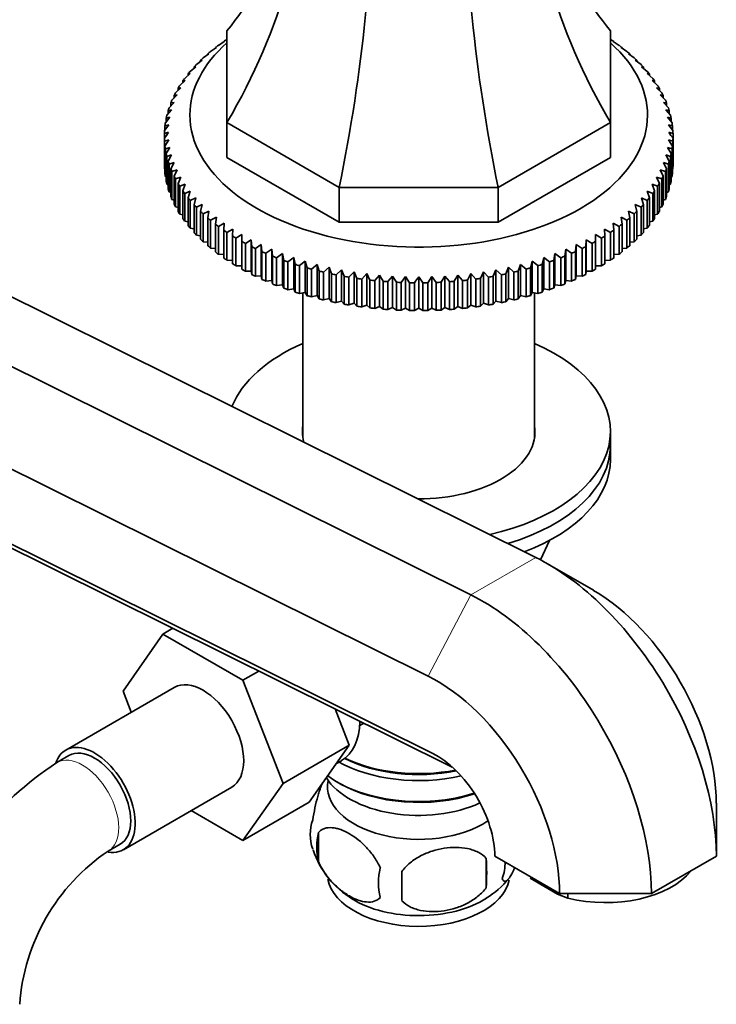
# Model space of a CAD drawing. Units: millimetres. Extents: x 0 to 1648, y 0 to 2145.
# Drawn here: x 1509 to 1590, y 446 to 561 of the extents above; entities that cross this region are included whole.
import ezdxf

# ---------------------------------------------------------------- set-up
doc = ezdxf.new("R2010")
doc.units = ezdxf.units.MM
doc.layers.add('DV6_Défaut', color=7, linetype='Continuous')
doc.layers.add('Défaut', color=7, linetype='Continuous')

# ---------------------------------------------------------------- blocks, each defined once
blk = doc.blocks.new('SE5')
at = {"layer": 'DV6_Défaut', "color": 7, "linetype": 'Continuous', "lineweight": 35}
for p, q in [((1533.05, 549.01), (1533.05, 559.77)), ((1578.05, 559.77), (1578.05, 549.01)), ((1532.05, 558.07), (1532.74, 558.52)), ((1532.74, 558.52), (1532.67, 558.52)), ((1532.67, 558.52), (1532.67, 558.48)), ((1533.04, 558.77), (1533.05, 558.78)), ((1578.05, 558.78), (1578.06, 558.77)), ((1578.36, 558.52), (1579.06, 558.07)), ((1578.44, 558.52), (1578.36, 558.52)), ((1578.44, 558.48), (1578.44, 558.52)), ((1530.25, 556.6), (1530.94, 557.09)), ((1530.94, 557.09), (1530.79, 557.08)), ((1530.79, 557.08), (1530.79, 556.98)), ((1531.12, 557.35), (1531.81, 557.82)), ((1531.81, 557.82), (1531.7, 557.81)), ((1531.7, 557.81), (1531.7, 557.75)), ((1579.3, 557.82), (1579.99, 557.35)), ((1579.41, 557.81), (1579.3, 557.82)), ((1579.41, 557.75), (1579.41, 557.81)), ((1580.17, 557.09), (1580.85, 556.6)), ((1580.31, 557.08), (1580.17, 557.09)), ((1580.31, 556.98), (1580.31, 557.08)), ((1528.74, 555.02), (1529.4, 555.55)), ((1529.4, 555.55), (1529.19, 555.53)), ((1529.19, 555.53), (1529.19, 555.38)), ((1529.46, 555.82), (1530.14, 556.33)), ((1530.14, 556.33), (1529.95, 556.32)), ((1529.95, 556.32), (1529.95, 556.2)), ((1580.97, 556.33), (1581.65, 555.82)), ((1581.15, 556.32), (1580.97, 556.33)), ((1581.15, 556.2), (1581.15, 556.32)), ((1581.7, 555.55), (1582.37, 555.02)), ((1581.92, 555.53), (1581.7, 555.55)), ((1581.92, 555.38), (1581.92, 555.53)), ((1528.09, 554.2), (1528.74, 554.75)), ((1528.74, 554.75), (1528.49, 554.72)), ((1528.49, 554.72), (1528.49, 554.54)), ((1582.37, 554.75), (1583.02, 554.2)), ((1582.62, 554.72), (1582.37, 554.75)), ((1582.62, 554.54), (1582.62, 554.72)), ((1527.51, 553.36), (1528.15, 553.93)), ((1528.15, 553.93), (1527.87, 553.89)), ((1527.87, 553.89), (1527.87, 553.68)), ((1582.95, 553.93), (1583.59, 553.36)), ((1583.24, 553.89), (1582.95, 553.93)), ((1583.24, 553.68), (1583.24, 553.89)), ((1526.6, 551.64), (1527.2, 552.25)), ((1527.2, 552.25), (1526.85, 552.19)), ((1526.85, 552.19), (1526.85, 551.89)), ((1527.01, 552.5), (1527.64, 553.1)), ((1527.64, 553.1), (1527.32, 553.05)), ((1527.32, 553.05), (1527.32, 552.8)), ((1583.47, 553.1), (1584.09, 552.5)), ((1583.79, 553.05), (1583.47, 553.1)), ((1583.79, 552.8), (1583.79, 553.05)), ((1583.9, 552.25), (1584.51, 551.64)), ((1584.25, 552.19), (1583.9, 552.25)), ((1584.25, 551.89), (1584.25, 552.19)), ((1526.26, 550.75), (1526.84, 551.38)), ((1526.84, 551.38), (1526.46, 551.32)), ((1526.46, 551.32), (1526.46, 550.98)), ((1584.26, 551.38), (1584.85, 550.75)), ((1584.64, 551.32), (1584.26, 551.38)), ((1584.64, 550.98), (1584.64, 551.32)), ((1526, 549.87), (1526.56, 550.51)), ((1526.56, 550.51), (1526.15, 550.43)), ((1526.15, 550.43), (1526.15, 550.04)), ((1584.54, 550.51), (1585.11, 549.87)), ((1584.95, 550.43), (1584.54, 550.51)), ((1584.95, 550.04), (1584.95, 550.43)), ((1525.72, 548.07), (1526.24, 548.75)), ((1526.24, 548.75), (1525.77, 548.64)), ((1525.77, 548.64), (1525.77, 548.14)), ((1525.82, 548.97), (1526.36, 549.63)), ((1526.36, 549.63), (1525.92, 549.54)), ((1525.92, 549.54), (1525.92, 549.09)), ((1533.05, 549.01), (1533.05, 544.93)), ((1546.23, 541.4), (1533.05, 549.01)), ((1578.05, 549.01), (1564.87, 541.4)), ((1578.05, 549.01), (1578.05, 544.93)), ((1584.74, 549.63), (1585.29, 548.97)), ((1585.18, 549.54), (1584.74, 549.63)), ((1584.86, 548.75), (1585.38, 548.07)), ((1585.33, 548.64), (1584.86, 548.75)), ((1585.18, 549.09), (1585.18, 549.54)), ((1585.33, 548.14), (1585.33, 548.64)), ((1525.71, 547.74), (1525.71, 547.17)), ((1585.4, 547.17), (1585.4, 547.74)), ((1525.71, 543.9), (1525.71, 547.17)), ((1526.24, 546.97), (1525.72, 546.84)), ((1525.72, 546.84), (1525.72, 543.57)), ((1525.77, 546.26), (1526.24, 546.97)), ((1584.86, 546.97), (1585.33, 546.26)), ((1585.38, 546.84), (1584.86, 546.97)), ((1585.38, 543.57), (1585.38, 546.84)), ((1585.4, 547.17), (1585.4, 543.9)), ((1525.77, 543), (1525.77, 546.26)), ((1526.36, 546.09), (1525.82, 545.94)), ((1525.82, 545.94), (1525.82, 542.67)), ((1525.92, 545.37), (1526.36, 546.09)), ((1525.92, 542.1), (1525.92, 545.37)), ((1526.56, 545.21), (1526, 545.04)), ((1526.15, 544.47), (1526.56, 545.21)), ((1584.54, 545.21), (1584.95, 544.47)), ((1585.11, 545.04), (1584.54, 545.21)), ((1584.74, 546.09), (1585.18, 545.37)), ((1585.29, 545.94), (1584.74, 546.09)), ((1585.18, 545.37), (1585.18, 542.1)), ((1585.29, 542.67), (1585.29, 545.94)), ((1585.33, 546.26), (1585.33, 543)), ((1526, 545.04), (1526, 541.77)), ((1526.15, 541.21), (1526.15, 544.47)), ((1526.84, 544.34), (1526.26, 544.15)), ((1526.26, 544.15), (1526.26, 540.88)), ((1526.46, 543.59), (1526.84, 544.34)), ((1546.23, 537.32), (1533.05, 544.93)), ((1578.05, 544.93), (1564.87, 537.32)), ((1584.26, 544.34), (1584.64, 543.59)), ((1584.85, 544.15), (1584.26, 544.34)), ((1584.85, 540.88), (1584.85, 544.15)), ((1584.95, 544.47), (1584.95, 541.21)), ((1585.11, 541.77), (1585.11, 545.04)), ((1525.72, 543.57), (1525.77, 543.54)), ((1526.46, 540.32), (1526.46, 543.59)), ((1527.2, 543.47), (1526.6, 543.27)), ((1526.6, 543.27), (1526.6, 540)), ((1526.85, 542.72), (1527.2, 543.47)), ((1583.9, 543.47), (1584.25, 542.72)), ((1584.51, 543.27), (1583.9, 543.47)), ((1584.51, 540), (1584.51, 543.27)), ((1584.64, 543.59), (1584.64, 540.32)), ((1585.33, 543.54), (1585.38, 543.57)), ((1525.82, 542.67), (1525.92, 542.62)), ((1526, 541.77), (1526.15, 541.71)), ((1526.85, 539.45), (1526.85, 542.72)), ((1527.64, 542.62), (1527.01, 542.4)), ((1527.01, 542.4), (1527.01, 539.13)), ((1527.32, 541.86), (1527.64, 542.62)), ((1527.32, 538.59), (1527.32, 541.86)), ((1528.15, 541.79), (1527.51, 541.54)), ((1527.87, 541.01), (1528.15, 541.79)), ((1582.95, 541.79), (1583.24, 541.01)), ((1583.59, 541.54), (1582.95, 541.79)), ((1583.47, 542.62), (1583.79, 541.86)), ((1584.09, 542.4), (1583.47, 542.62)), ((1583.79, 541.86), (1583.79, 538.59)), ((1584.09, 539.13), (1584.09, 542.4)), ((1584.25, 542.72), (1584.25, 539.45)), ((1584.95, 541.71), (1585.11, 541.77)), ((1585.18, 542.62), (1585.29, 542.67)), ((1526.26, 540.88), (1526.46, 540.81)), ((1527.51, 541.54), (1527.51, 538.28)), ((1527.87, 537.74), (1527.87, 541.01)), ((1528.74, 540.97), (1528.09, 540.71)), ((1528.09, 540.71), (1528.09, 537.44)), ((1528.49, 540.18), (1528.74, 540.97)), ((1564.87, 541.4), (1546.23, 541.4)), ((1546.23, 541.4), (1546.23, 537.32)), ((1564.87, 541.4), (1564.87, 537.32)), ((1582.37, 540.97), (1582.62, 540.18)), ((1583.02, 540.71), (1582.37, 540.97)), ((1583.02, 537.44), (1583.02, 540.71)), ((1583.24, 541.01), (1583.24, 537.74)), ((1583.59, 538.28), (1583.59, 541.54)), ((1584.64, 540.81), (1584.85, 540.88)), ((1526.6, 540), (1526.85, 539.92)), ((1528.49, 536.92), (1528.49, 540.18)), ((1529.4, 540.17), (1528.74, 539.88)), ((1528.74, 539.88), (1528.74, 536.62)), ((1529.19, 539.37), (1529.4, 540.17)), ((1529.19, 536.11), (1529.19, 539.37)), ((1530.14, 539.39), (1529.46, 539.08)), ((1529.95, 538.59), (1530.14, 539.39)), ((1580.97, 539.39), (1581.15, 538.59)), ((1581.65, 539.08), (1580.97, 539.39)), ((1581.7, 540.17), (1581.92, 539.37)), ((1582.37, 539.88), (1581.7, 540.17)), ((1581.92, 539.37), (1581.92, 536.11)), ((1582.37, 536.62), (1582.37, 539.88)), ((1582.62, 540.18), (1582.62, 536.92)), ((1584.25, 539.92), (1584.51, 540)), ((1527.01, 539.13), (1527.32, 539.04)), ((1527.51, 538.28), (1527.87, 538.19)), ((1529.46, 539.08), (1529.46, 535.82)), ((1529.95, 535.32), (1529.95, 538.59)), ((1530.94, 538.63), (1530.25, 538.31)), ((1530.25, 538.31), (1530.25, 535.04)), ((1530.79, 537.83), (1530.94, 538.63)), ((1580.17, 538.63), (1580.31, 537.83)), ((1580.85, 538.31), (1580.17, 538.63)), ((1580.85, 535.04), (1580.85, 538.31)), ((1581.15, 538.59), (1581.15, 535.32)), ((1581.65, 535.82), (1581.65, 539.08)), ((1583.24, 538.19), (1583.59, 538.28)), ((1583.79, 539.04), (1584.09, 539.13)), ((1528.09, 537.44), (1528.49, 537.35)), ((1530.79, 534.56), (1530.79, 537.83)), ((1531.81, 537.9), (1531.12, 537.56)), ((1531.12, 537.56), (1531.12, 534.29)), ((1531.7, 537.09), (1531.81, 537.9)), ((1531.7, 533.83), (1531.7, 537.09)), ((1532.74, 537.2), (1532.05, 536.83)), ((1532.67, 536.39), (1532.74, 537.2)), ((1564.87, 537.32), (1546.23, 537.32)), ((1578.36, 537.2), (1578.44, 536.39)), ((1579.06, 536.83), (1578.36, 537.2)), ((1579.3, 537.9), (1579.41, 537.09)), ((1579.99, 537.56), (1579.3, 537.9)), ((1579.41, 537.09), (1579.41, 533.83)), ((1579.99, 534.29), (1579.99, 537.56)), ((1580.31, 537.83), (1580.31, 534.56)), ((1582.62, 537.35), (1583.02, 537.44)), ((1528.74, 536.62), (1529.19, 536.53)), ((1532.05, 536.83), (1532.05, 533.56)), ((1532.67, 533.12), (1532.67, 536.39)), ((1533.74, 536.52), (1533.04, 536.13)), ((1533.04, 536.13), (1533.04, 532.87)), ((1533.71, 535.71), (1533.74, 536.52)), ((1577.36, 536.52), (1577.4, 535.71)), ((1578.06, 536.13), (1577.36, 536.52)), ((1578.06, 532.87), (1578.06, 536.13)), ((1578.44, 536.39), (1578.44, 533.12)), ((1579.06, 533.56), (1579.06, 536.83)), ((1581.92, 536.53), (1582.37, 536.62)), ((1493.53, 535.63), (1569.3, 498)), ((1529.46, 535.82), (1529.95, 535.74)), ((1530.25, 535.04), (1530.79, 534.98)), ((1533.71, 532.44), (1533.71, 535.71)), ((1534.8, 535.88), (1534.1, 535.47)), ((1534.1, 535.47), (1534.1, 532.2)), ((1534.8, 535.07), (1534.8, 535.88)), ((1534.8, 531.8), (1534.8, 535.07)), ((1535.91, 535.27), (1535.21, 534.84)), ((1535.21, 534.84), (1535.21, 531.57)), ((1535.95, 534.46), (1535.91, 535.27)), ((1535.91, 535.27), (1535.91, 531.59)), ((1575.19, 535.27), (1575.16, 534.46)), ((1575.89, 534.84), (1575.19, 535.27)), ((1575.19, 535.27), (1575.19, 531.59)), ((1575.89, 531.57), (1575.89, 534.84)), ((1576.31, 535.88), (1576.31, 535.07)), ((1577.01, 535.47), (1576.31, 535.88)), ((1576.31, 535.07), (1576.31, 531.8)), ((1577.01, 532.2), (1577.01, 535.47)), ((1577.4, 535.71), (1577.4, 532.44)), ((1580.31, 534.98), (1580.85, 535.04)), ((1581.15, 535.74), (1581.65, 535.82)), ((1531.12, 534.29), (1531.7, 534.24)), ((1535.95, 531.19), (1535.95, 534.46)), ((1537.08, 534.69), (1536.39, 534.24)), ((1536.39, 534.24), (1536.39, 530.98)), ((1537.16, 533.88), (1537.08, 534.69)), ((1537.08, 534.69), (1537.08, 531.02)), ((1537.16, 530.61), (1537.16, 533.88)), ((1538.3, 534.15), (1537.61, 533.68)), ((1537.61, 533.68), (1537.61, 530.41)), ((1538.41, 533.34), (1538.3, 534.15)), ((1538.3, 534.15), (1538.3, 530.48)), ((1539.57, 533.65), (1538.88, 533.16)), ((1539.71, 532.84), (1539.57, 533.65)), ((1539.57, 533.65), (1539.57, 529.97)), ((1571.54, 533.65), (1571.39, 532.84)), ((1572.22, 533.16), (1571.54, 533.65)), ((1571.54, 533.65), (1571.54, 529.97)), ((1572.8, 534.15), (1572.7, 533.34)), ((1573.5, 533.68), (1572.8, 534.15)), ((1572.8, 534.15), (1572.8, 530.48)), ((1573.5, 530.41), (1573.5, 533.68)), ((1574.02, 534.69), (1573.95, 533.88)), ((1573.95, 533.88), (1573.95, 530.61)), ((1574.72, 534.24), (1574.02, 534.69)), ((1574.02, 534.69), (1574.02, 531.02)), ((1574.72, 530.98), (1574.72, 534.24)), ((1575.16, 534.46), (1575.16, 531.19)), ((1579.41, 534.24), (1579.99, 534.29)), ((1532.05, 533.56), (1532.67, 533.53)), ((1533.04, 532.87), (1533.71, 532.85)), ((1538.41, 530.08), (1538.41, 533.34)), ((1538.88, 533.16), (1538.88, 529.89)), ((1539.71, 529.58), (1539.71, 532.84)), ((1540.88, 533.19), (1540.2, 532.67)), ((1540.2, 532.67), (1540.2, 529.41)), ((1541.06, 532.39), (1540.88, 533.19)), ((1540.88, 533.19), (1540.88, 529.51)), ((1542.23, 532.76), (1541.56, 532.23)), ((1542.45, 531.97), (1542.23, 532.76)), ((1542.23, 532.76), (1542.23, 529.09)), ((1568.88, 532.76), (1568.66, 531.97)), ((1569.54, 532.23), (1568.88, 532.76)), ((1568.88, 532.76), (1568.88, 529.09)), ((1570.23, 533.19), (1570.05, 532.39)), ((1570.91, 532.67), (1570.23, 533.19)), ((1570.23, 533.19), (1570.23, 529.51)), ((1570.91, 529.41), (1570.91, 532.67)), ((1571.39, 532.84), (1571.39, 529.58)), ((1572.22, 529.89), (1572.22, 533.16)), ((1572.7, 533.34), (1572.7, 530.08)), ((1577.4, 532.85), (1578.06, 532.87)), ((1578.44, 533.53), (1579.06, 533.56)), ((1534.1, 532.2), (1534.8, 532.2)), ((1535.21, 531.57), (1535.91, 531.59)), ((1535.91, 531.59), (1535.95, 531.19)), ((1541.06, 529.12), (1541.06, 532.39)), ((1541.56, 532.23), (1541.56, 528.96)), ((1542.45, 528.7), (1542.45, 531.97)), ((1543.62, 532.38), (1542.96, 531.83)), ((1542.96, 531.83), (1542.96, 528.56)), ((1543.87, 531.59), (1543.62, 532.38)), ((1543.62, 532.38), (1543.62, 528.71)), ((1543.87, 528.33), (1543.87, 531.59)), ((1545.04, 532.04), (1544.39, 531.47)), ((1544.39, 531.47), (1544.39, 528.2)), ((1545.32, 531.26), (1545.04, 532.04)), ((1545.04, 532.04), (1545.04, 528.37)), ((1546.48, 531.74), (1545.86, 531.15)), ((1546.8, 530.98), (1546.48, 531.74)), ((1546.48, 531.74), (1546.48, 528.07)), ((1547.96, 531.49), (1547.35, 530.88)), ((1548.31, 530.73), (1547.96, 531.49)), ((1547.96, 531.49), (1547.96, 527.82)), ((1549.45, 531.29), (1548.86, 530.66)), ((1549.83, 530.54), (1549.45, 531.29)), ((1549.45, 531.29), (1549.45, 527.61)), ((1561.66, 531.29), (1561.27, 530.54)), ((1562.24, 530.66), (1561.66, 531.29)), ((1561.66, 531.29), (1561.66, 527.61)), ((1563.15, 531.49), (1562.8, 530.73)), ((1563.76, 530.88), (1563.15, 531.49)), ((1563.15, 531.49), (1563.15, 527.82)), ((1564.62, 531.74), (1564.3, 530.98)), ((1565.25, 531.15), (1564.62, 531.74)), ((1564.62, 531.74), (1564.62, 528.07)), ((1566.07, 532.04), (1565.79, 531.26)), ((1566.71, 531.47), (1566.07, 532.04)), ((1566.07, 532.04), (1566.07, 528.37)), ((1566.71, 528.2), (1566.71, 531.47)), ((1567.49, 532.38), (1567.24, 531.59)), ((1567.24, 531.59), (1567.24, 528.33)), ((1568.15, 531.83), (1567.49, 532.38)), ((1567.49, 532.38), (1567.49, 528.71)), ((1568.15, 528.56), (1568.15, 531.83)), ((1568.66, 531.97), (1568.66, 528.7)), ((1569.54, 528.96), (1569.54, 532.23)), ((1570.05, 532.39), (1570.05, 529.12)), ((1575.16, 531.19), (1575.19, 531.59)), ((1575.19, 531.59), (1575.89, 531.57)), ((1576.31, 532.2), (1577.01, 532.2)), ((1485.91, 531.23), (1561.68, 493.6)), ((1536.39, 530.98), (1537.08, 531.02)), ((1537.08, 531.02), (1537.16, 530.61)), ((1537.61, 530.41), (1538.3, 530.48)), ((1538.3, 530.48), (1538.41, 530.08)), ((1545.32, 528), (1545.32, 531.26)), ((1545.86, 531.15), (1545.86, 527.89)), ((1546.8, 527.71), (1546.8, 530.98)), ((1547.35, 530.88), (1547.35, 527.62)), ((1548.31, 527.47), (1548.31, 530.73)), ((1548.86, 530.66), (1548.86, 527.39)), ((1549.83, 527.27), (1549.83, 530.54)), ((1550.96, 531.12), (1550.39, 530.48)), ((1550.39, 530.48), (1550.39, 527.21)), ((1551.37, 530.39), (1550.96, 531.12)), ((1550.96, 531.12), (1550.96, 527.45)), ((1551.37, 527.12), (1551.37, 530.39)), ((1552.49, 531.01), (1551.94, 530.35)), ((1551.94, 530.35), (1551.94, 527.08)), ((1552.93, 530.29), (1552.49, 531.01)), ((1552.49, 531.01), (1552.49, 527.33)), ((1552.93, 527.02), (1552.93, 530.29)), ((1554.02, 530.94), (1553.5, 530.26)), ((1553.5, 530.26), (1553.5, 526.99)), ((1554.49, 530.23), (1554.02, 530.94)), ((1554.02, 530.94), (1554.02, 527.26)), ((1554.49, 526.96), (1554.49, 530.23)), ((1555.06, 530.22), (1555.06, 526.95)), ((1555.55, 530.92), (1555.55, 527.24)), ((1556.05, 526.95), (1556.05, 530.22)), ((1557.09, 530.94), (1556.62, 530.23)), ((1556.62, 530.23), (1556.62, 526.96)), ((1557.61, 530.26), (1557.09, 530.94)), ((1557.09, 530.94), (1557.09, 527.26)), ((1557.61, 526.99), (1557.61, 530.26)), ((1558.62, 531.01), (1558.18, 530.29)), ((1558.18, 530.29), (1558.18, 527.02)), ((1559.17, 530.35), (1558.62, 531.01)), ((1558.62, 531.01), (1558.62, 527.33)), ((1559.17, 527.08), (1559.17, 530.35)), ((1560.14, 531.12), (1559.73, 530.39)), ((1559.73, 530.39), (1559.73, 527.12)), ((1560.71, 530.48), (1560.14, 531.12)), ((1560.14, 531.12), (1560.14, 527.45)), ((1560.71, 527.21), (1560.71, 530.48)), ((1561.27, 530.54), (1561.27, 527.27)), ((1562.24, 527.39), (1562.24, 530.66)), ((1562.8, 530.73), (1562.8, 527.47)), ((1563.76, 527.62), (1563.76, 530.88)), ((1564.3, 530.98), (1564.3, 527.71)), ((1565.25, 527.89), (1565.25, 531.15)), ((1565.79, 531.26), (1565.79, 528)), ((1572.7, 530.08), (1572.8, 530.48)), ((1572.8, 530.48), (1573.5, 530.41)), ((1573.95, 530.61), (1574.02, 531.02)), ((1574.02, 531.02), (1574.72, 530.98)), ((1538.88, 529.89), (1539.57, 529.97)), ((1539.57, 529.97), (1539.71, 529.58)), ((1540.2, 529.41), (1540.88, 529.51)), ((1540.88, 529.51), (1541.06, 529.12)), ((1541.56, 528.96), (1542.23, 529.09)), ((1541.95, 529.04), (1541.95, 512.08)), ((1542.23, 529.09), (1542.45, 528.7)), ((1568.66, 528.7), (1568.88, 529.09)), ((1568.88, 529.09), (1569.54, 528.96)), ((1569.15, 512.08), (1569.15, 529.04)), ((1570.05, 529.12), (1570.23, 529.51)), ((1570.23, 529.51), (1570.91, 529.41)), ((1571.39, 529.58), (1571.54, 529.97)), ((1571.54, 529.97), (1572.22, 529.89)), ((1542.96, 528.56), (1543.62, 528.71)), ((1543.62, 528.71), (1543.87, 528.33)), ((1544.39, 528.2), (1545.04, 528.37)), ((1545.04, 528.37), (1545.32, 528)), ((1545.86, 527.89), (1546.48, 528.07)), ((1546.48, 528.07), (1546.8, 527.71)), ((1547.35, 527.62), (1547.96, 527.82)), ((1547.96, 527.82), (1548.31, 527.47)), ((1562.8, 527.47), (1563.15, 527.82)), ((1563.15, 527.82), (1563.76, 527.62)), ((1564.3, 527.71), (1564.62, 528.07)), ((1564.62, 528.07), (1565.25, 527.89)), ((1565.79, 528), (1566.07, 528.37)), ((1566.07, 528.37), (1566.71, 528.2)), ((1567.24, 528.33), (1567.49, 528.71)), ((1567.49, 528.71), (1568.15, 528.56)), ((1548.86, 527.39), (1549.45, 527.61)), ((1549.45, 527.61), (1549.83, 527.27)), ((1550.39, 527.21), (1550.96, 527.45)), ((1550.96, 527.45), (1551.37, 527.12)), ((1551.94, 527.08), (1552.49, 527.33)), ((1552.49, 527.33), (1552.93, 527.02)), ((1553.5, 526.99), (1554.02, 527.26)), ((1554.02, 527.26), (1554.49, 526.96)), ((1555.06, 526.95), (1555.55, 527.24)), ((1555.55, 527.24), (1556.05, 526.95)), ((1556.62, 526.96), (1557.09, 527.26)), ((1557.09, 527.26), (1557.61, 526.99)), ((1558.18, 527.02), (1558.62, 527.33)), ((1558.62, 527.33), (1559.17, 527.08)), ((1559.73, 527.12), (1560.14, 527.45)), ((1560.14, 527.45), (1560.71, 527.21)), ((1561.27, 527.27), (1561.66, 527.61)), ((1561.66, 527.61), (1562.24, 527.39)), ((1475.17, 524.55), (1556.67, 484.07)), ((1477.57, 514.54), (1557.2, 475)), ((1578.05, 511.12), (1578.05, 512.75)), ((1578.05, 509.49), (1578.05, 511.12)), ((1490.35, 507.74), (1559.49, 473.41)), ((1569.85, 497.71), (1570.91, 499.99)), ((1576.06, 494.15), (1570.68, 497.26)), ((1520.86, 482.3), (1525.52, 489.02)), ((1526.69, 489.7), (1525.52, 489.02)), ((1525.52, 489.02), (1534.93, 483.59)), ((1536.81, 484.67), (1534.93, 483.59)), ((1534.93, 483.59), (1539.63, 471.49)), ((1526.86, 482.75), (1514.14, 475.4)), ((1521.82, 479.84), (1520.86, 482.3)), ((1545.76, 480.23), (1547.41, 475.98)), ((1548.64, 478.29), (1549.11, 478.56)), ((1547.41, 475.98), (1539.63, 471.49)), ((1547.41, 475.98), (1542.71, 469.3)), ((1514.51, 474.75), (1513.1, 473.94)), ((1545.89, 473.82), (1546.49, 474.16)), ((1539.63, 471.49), (1534.93, 464.81)), ((1545.94, 471.68), (1546.29, 471.48)), ((1520.89, 463.71), (1533.61, 471.06)), ((1542.71, 469.3), (1534.93, 464.81)), ((1590.48, 469.18), (1590.48, 462.96)), ((1534.93, 464.81), (1528.86, 468.32)), ((1543.8, 465.75), (1543.8, 462.32)), ((1519.1, 463.55), (1520.51, 464.36)), ((1563.48, 462.7), (1563.48, 459.27)), ((1572.09, 458.57), (1564.48, 462.96)), ((1590.48, 462.96), (1582.86, 458.57)), ((1571.84, 458.51), (1568.62, 460.37)), ((1582.86, 458.57), (1572.09, 458.57)), ((1573.05, 458.05), (1573.05, 458.57)), ((1571.84, 458.51), (1573.05, 458.05))]:
    blk.add_line(p, q, dxfattribs=at)
at = {"layer": 'DV6_Défaut', "color": 7, "linetype": 'Continuous', "lineweight": 18}
for p, q in [((1569.8, 497.74), (1570.82, 499.94)), ((1561.68, 493.6), (1569.3, 498)), ((1556.67, 484.07), (1561.68, 493.6)), ((1558.12, 474.47), (1557.2, 475))]:
    blk.add_line(p, q, dxfattribs=at)
at = {"layer": 'DV6_Défaut', "color": 7, "linetype": 'Continuous', "lineweight": 35}
for centre, radius, start, end in [((1535.57, 508.71), 40.26, 103.4531, 104.1799), ((1678.88, 438.33), 187.9, 144.3444, 144.6046), ((1432.23, 438.33), 187.9, 35.3954, 35.6556), ((1575.54, 508.71), 40.26, 75.8201, 76.5469), ((1708.23, 421.39), 187.9, 144.3444, 144.6046), ((1402.88, 421.39), 187.9, 35.3954, 35.6556), ((1532.45, 443.72), 35.88, 122.6464, 162.9035), ((1547.95, 465.5), 5.13, 160.4695, 199.5305), ((1550.44, 464.03), 6.86, 165.5143, 194.4857), ((1532.34, 443.93), 23.67, 124.013, 175.987), ((1553.1, 466.92), 10.44, 197.9691, 239.4888), ((1534.77, 460.99), 28.76, 356.5809, 3.4191), ((1561.25, 462.06), 4.43, 337.2015, 3.1763), ((1557.68, 459.85), 6.86, 165.5086, 194.4914), ((1444.15, 459.46), 109.44, 359.1019, 0.8981), ((1558.46, 466.54), 9.86, 300.5759, 320.8995)]:
    blk.add_arc(centre, radius, start, end, dxfattribs=at)
for centre, major_axis, ratio, start_param, end_param in [((1469.55, 603.89), (-67.18, 38.79), 0.717439, 3.025371, 3.459841), ((1469.55, 562.75), (67.18, 38.79), 0.717439, 5.381566, 5.923913), ((1641.55, 562.75), (-67.18, 38.79), 0.717439, 0.359272, 0.90162), ((1641.55, 603.89), (67.18, 38.79), 0.717439, 2.823345, 3.257814), ((1519.93, 533.67), (19.41, 72.45), 0.317837, 4.903907, 5.470257), ((1591.18, 533.67), (-19.41, 72.45), 0.317837, 0.812928, 1.379278), ((1555.55, 549.9), (-26.85, 0), 0.57735, 5.705976, 6.283185), ((1555.55, 549.9), (-26.85, 0), 0.57735, 0, 3.718802), ((1555.55, 547.45), (-29.85, 0), 0.57735, -0.664065, -0.644932), ((1555.55, 547.45), (-29.85, 0), 0.57735, -0.716425, -0.697292), ((1555.55, 547.45), (29.85, 0), 0.57735, 0.697292, 0.716425), ((1555.55, 547.45), (29.85, 0), 0.57735, 0.644932, 0.664065), ((1555.55, 547.45), (-29.85, 0), 0.57735, -0.611705, -0.592572), ((1555.55, 547.45), (29.85, 0), 0.57735, 0.592572, 0.611705), ((1555.55, 547.45), (-29.85, 0), 0.57735, -0.506986, -0.487852), ((1555.55, 547.45), (-29.85, 0), 0.57735, -0.559345, -0.540212), ((1555.55, 547.45), (29.85, 0), 0.57735, 0.540212, 0.559345), ((1555.55, 547.45), (29.85, 0), 0.57735, 0.487852, 0.506986), ((1555.55, 547.45), (-29.85, 0), 0.57735, -0.454626, -0.435492), ((1555.55, 547.45), (29.85, 0), 0.57735, 0.435492, 0.454626), ((1555.55, 547.45), (-29.85, 0), 0.57735, -0.349906, -0.330772), ((1555.55, 547.45), (-29.85, 0), 0.57735, -0.402266, -0.383132), ((1555.55, 547.45), (29.85, 0), 0.57735, 0.383132, 0.402266), ((1555.55, 547.45), (29.85, 0), 0.57735, 0.330772, 0.349906), ((1555.55, 547.45), (-29.85, 0), 0.57735, -0.297546, -0.278413), ((1555.55, 547.45), (29.85, 0), 0.57735, 0.278413, 0.297546), ((1555.55, 547.45), (-29.85, 0), 0.57735, -0.245186, -0.226053), ((1555.55, 547.45), (29.85, 0), 0.57735, 0.226053, 0.245186), ((1555.55, 547.45), (-29.85, 0), 0.57735, -0.140466, -0.121333), ((1555.55, 547.45), (-29.85, 0), 0.57735, -0.192826, -0.173693), ((1555.55, 547.45), (29.85, 0), 0.57735, 0.173693, 0.192826), ((1555.55, 547.45), (29.85, 0), 0.57735, 0.121333, 0.140466), ((1555.55, 547.45), (-29.85, 0), 0.57735, -0.088107, -0.068973), ((1555.55, 547.45), (29.85, 0), 0.57735, 0.068973, 0.088107), ((1555.55, 547.45), (-29.85, 0), 0.57735, 6.247439, 6.266572), ((1555.55, 547.45), (29.85, 0), 0.57735, 0.016613, 0.035747), ((1555.55, 547.45), (-29.85, 0), 0.57735, 0.016613, 0.035747), ((1555.55, 547.45), (29.85, 0), 0.57735, 6.247439, 6.266572), ((1555.55, 547.45), (-29.85, 0), 0.57735, 0.068973, 0.088107), ((1555.55, 547.45), (-29.85, 0), 0.57735, 0.121333, 0.140466), ((1555.55, 547.45), (29.85, 0), 0.57735, -0.140466, -0.121333), ((1555.55, 547.45), (29.85, 0), 0.57735, -0.088107, -0.068973), ((1555.55, 547.45), (-29.85, 0), 0.57735, 0.173693, 0.192826), ((1555.55, 547.45), (29.85, 0), 0.57735, -0.192826, -0.173693), ((1555.55, 544.19), (-29.85, 0), 0.57735, 0.016613, 0.035747), ((1555.55, 544.19), (-29.85, 0), 0.57735, 0.068973, 0.088107), ((1555.55, 547.45), (-29.85, 0), 0.57735, 0.226053, 0.245186), ((1555.55, 547.45), (29.85, 0), 0.57735, -0.245186, -0.226053), ((1555.55, 544.19), (29.85, 0), 0.57735, -0.088107, -0.068973), ((1555.55, 544.19), (29.85, 0), 0.57735, 6.247439, 6.266572), ((1555.55, 544.19), (-29.85, 0), 0.57735, 0.121333, 0.140466), ((1555.55, 547.45), (-29.85, 0), 0.57735, 0.278413, 0.297546), ((1555.55, 547.45), (-29.85, 0), 0.57735, 0.330772, 0.349906), ((1555.55, 547.45), (29.85, 0), 0.57735, -0.349906, -0.330772), ((1555.55, 547.45), (29.85, 0), 0.57735, -0.297546, -0.278413), ((1555.55, 544.19), (29.85, 0), 0.57735, -0.140466, -0.121333), ((1555.55, 544.19), (-29.85, 0), 0.57735, 0.173693, 0.192826), ((1555.55, 547.45), (-29.85, 0), 0.57735, 0.383132, 0.402266), ((1555.55, 547.45), (29.85, 0), 0.57735, -0.402266, -0.383132), ((1555.55, 544.19), (29.85, 0), 0.57735, -0.192826, -0.173693), ((1555.55, 544.19), (-29.85, 0), 0.57735, 0.226053, 0.245186), ((1555.55, 544.19), (-29.85, 0), 0.57735, 0.278413, 0.297546), ((1555.55, 547.45), (-29.85, 0), 0.57735, 0.435492, 0.454626), ((1555.55, 547.45), (-29.85, 0), 0.57735, 0.487852, 0.506986), ((1555.55, 547.45), (29.85, 0), 0.57735, -0.506986, -0.487852), ((1555.55, 547.45), (29.85, 0), 0.57735, -0.454626, -0.435492), ((1555.55, 544.19), (29.85, 0), 0.57735, -0.297546, -0.278413), ((1555.55, 544.19), (29.85, 0), 0.57735, -0.245186, -0.226053), ((1555.55, 544.19), (-29.85, 0), 0.57735, 0.330772, 0.349906), ((1555.55, 547.45), (-29.85, 0), 0.57735, 0.540212, 0.559345), ((1555.55, 547.45), (29.85, 0), 0.57735, -0.559345, -0.540212), ((1555.55, 544.19), (29.85, 0), 0.57735, -0.349906, -0.330772), ((1555.55, 544.19), (-29.85, 0), 0.57735, 0.383132, 0.402266), ((1555.55, 547.45), (-29.85, 0), 0.57735, 0.592572, 0.611705), ((1555.55, 547.45), (-29.85, 0), 0.57735, 0.644932, 0.664065), ((1555.55, 547.45), (29.85, 0), 0.57735, -0.664065, -0.644932), ((1555.55, 547.45), (29.85, 0), 0.57735, -0.611705, -0.592572), ((1555.55, 544.19), (29.85, 0), 0.57735, -0.402266, -0.383132), ((1555.55, 544.19), (-29.85, 0), 0.57735, 0.435492, 0.454626), ((1555.55, 544.19), (-29.85, 0), 0.57735, 0.487852, 0.506986), ((1555.55, 547.45), (-29.85, 0), 0.57735, 0.697292, 0.716425), ((1555.55, 547.45), (29.85, 0), 0.57735, -0.716425, -0.697292), ((1555.55, 544.19), (29.85, 0), 0.57735, -0.506986, -0.487852), ((1555.55, 544.19), (29.85, 0), 0.57735, -0.454626, -0.435492), ((1555.55, 544.19), (-29.85, 0), 0.57735, 0.540212, 0.559345), ((1555.55, 547.45), (-29.85, 0), 0.57735, 0.749651, 0.768785), ((1555.55, 547.45), (-29.85, 0), 0.57735, 0.802011, 0.821145), ((1555.55, 547.45), (29.85, 0), 0.57735, -0.821145, -0.802011), ((1555.55, 547.45), (29.85, 0), 0.57735, -0.768785, -0.749651), ((1555.55, 544.19), (29.85, 0), 0.57735, -0.559345, -0.540212), ((1555.55, 544.19), (-29.85, 0), 0.57735, 0.592572, 0.611705), ((1555.55, 544.19), (-29.85, 0), 0.57735, 0.644932, 0.664065), ((1555.55, 547.45), (-29.85, 0), 0.57735, 0.854371, 0.873505), ((1555.55, 547.45), (-29.85, 0), 0.57735, 0.906731, 0.925865), ((1555.55, 547.45), (29.85, 0), 0.57735, -0.925865, -0.906731), ((1555.55, 547.45), (29.85, 0), 0.57735, -0.873505, -0.854371), ((1555.55, 544.19), (29.85, 0), 0.57735, -0.664065, -0.644932), ((1555.55, 544.19), (29.85, 0), 0.57735, -0.611705, -0.592572), ((1555.55, 544.19), (-29.85, 0), 0.57735, 0.697292, 0.716425), ((1555.55, 544.19), (-29.85, 0), 0.57735, 0.749651, 0.768785), ((1555.55, 547.45), (-29.85, 0), 0.57735, 0.959091, 0.978224), ((1555.55, 547.45), (-29.85, 0), 0.57735, 1.011451, 1.030584), ((1555.55, 547.45), (29.85, 0), 0.57735, -1.030584, -1.011451), ((1555.55, 547.45), (29.85, 0), 0.57735, -0.978224, -0.959091), ((1555.55, 544.19), (29.85, 0), 0.57735, -0.768785, -0.749651), ((1555.55, 544.19), (29.85, 0), 0.57735, -0.716425, -0.697292), ((1555.55, 544.19), (-29.85, 0), 0.57735, 0.802011, 0.821145), ((1555.55, 547.45), (-29.85, 0), 0.57735, 1.063811, 1.082944), ((1555.55, 547.45), (-29.85, 0), 0.57735, 1.116171, 1.135304), ((1555.55, 547.45), (-29.85, 0), 0.57735, 1.16853, 1.187664), ((1555.55, 547.45), (29.85, 0), 0.57735, -1.187664, -1.16853), ((1555.55, 547.45), (29.85, 0), 0.57735, -1.135304, -1.116171), ((1555.55, 547.45), (29.85, 0), 0.57735, -1.082944, -1.063811), ((1555.55, 544.19), (29.85, 0), 0.57735, -0.821145, -0.802011), ((1555.55, 544.19), (-29.85, 0), 0.57735, 0.854371, 0.873505), ((1555.55, 544.19), (-29.85, 0), 0.57735, 0.906731, 0.925865), ((1555.55, 547.45), (-29.85, 0), 0.57735, 1.22089, 1.240024), ((1555.55, 547.45), (-29.85, 0), 0.57735, 1.27325, 1.292384), ((1555.55, 547.45), (-29.85, 0), 0.57735, 1.32561, 1.344744), ((1555.55, 547.45), (-29.85, 0), 0.57735, 1.37797, 1.397103), ((1555.55, 547.45), (-29.85, 0), 0.57735, 1.43033, 1.449463), ((1555.55, 547.45), (-29.85, 0), 0.57735, 1.48269, 1.501823), ((1555.55, 547.45), (-29.85, 0), 0.57735, 1.53505, 1.554183), ((1555.55, 547.45), (29.85, 0), 0.57735, 4.729002, 4.748136), ((1555.55, 547.45), (29.85, 0), 0.57735, -1.501823, -1.48269), ((1555.55, 547.45), (29.85, 0), 0.57735, -1.449463, -1.43033), ((1555.55, 547.45), (29.85, 0), 0.57735, -1.397103, -1.37797), ((1555.55, 547.45), (29.85, 0), 0.57735, -1.344744, -1.32561), ((1555.55, 547.45), (29.85, 0), 0.57735, -1.292384, -1.27325), ((1555.55, 547.45), (29.85, 0), 0.57735, -1.240024, -1.22089), ((1555.55, 544.19), (29.85, 0), 0.57735, -0.925865, -0.906731), ((1555.55, 544.19), (29.85, 0), 0.57735, -0.873505, -0.854371), ((1555.55, 544.19), (-29.85, 0), 0.57735, 0.959091, 0.978224), ((1555.55, 544.19), (-29.85, 0), 0.57735, 1.011451, 1.030584), ((1555.55, 544.19), (-29.85, 0), 0.57735, 1.063811, 1.082944), ((1555.55, 544.19), (29.85, 0), 0.57735, -1.082944, -1.063811), ((1555.55, 544.19), (29.85, 0), 0.57735, -1.030584, -1.011451), ((1555.55, 544.19), (29.85, 0), 0.57735, -0.978224, -0.959091), ((1555.55, 544.19), (-29.85, 0), 0.57735, 1.116171, 1.135304), ((1555.55, 544.19), (-29.85, 0), 0.57735, 1.16853, 1.187664), ((1555.55, 544.19), (-29.85, 0), 0.57735, 1.22089, 1.240024), ((1555.55, 544.19), (29.85, 0), 0.57735, -1.240024, -1.22089), ((1555.55, 544.19), (29.85, 0), 0.57735, -1.187664, -1.16853), ((1555.55, 544.19), (29.85, 0), 0.57735, -1.135304, -1.116171), ((1555.55, 544.19), (-29.85, 0), 0.57735, 1.27325, 1.292384), ((1555.55, 544.19), (-29.85, 0), 0.57735, 1.32561, 1.344744), ((1555.55, 544.19), (-29.85, 0), 0.57735, 1.37797, 1.397103), ((1555.55, 544.19), (-29.85, 0), 0.57735, 1.43033, 1.449463), ((1555.55, 544.19), (-29.85, 0), 0.57735, 1.48269, 1.501823), ((1555.55, 544.19), (-29.85, 0), 0.57735, 1.53505, 1.554183), ((1555.55, 544.19), (29.85, 0), 0.57735, 4.729002, 4.748136), ((1555.55, 544.19), (29.85, 0), 0.57735, -1.501823, -1.48269), ((1555.55, 544.19), (29.85, 0), 0.57735, -1.449463, -1.43033), ((1555.55, 544.19), (29.85, 0), 0.57735, -1.397103, -1.37797), ((1555.55, 544.19), (29.85, 0), 0.57735, -1.344744, -1.32561), ((1555.55, 544.19), (29.85, 0), 0.57735, -1.292384, -1.27325), ((1555.55, 512.75), (-22.5, 0), 0.57735, 5.361457, 6.053803), ((1555.55, 512.75), (-22.5, 0), 0.57735, 1.950265, 4.063321), ((1555.55, 512.75), (-13.65, 0), 0.57735, 6.197567, 6.283185), ((1555.55, 512.75), (-13.65, 0), 0.57735, 1.56392, 3.227211), ((1555.55, 512.75), (-13.65, 0), 0.57735, 0, 0.156991), ((1555.55, 511.12), (-22.5, 0), 0.57735, 2.055091, 3.141593), ((1555.55, 511.12), (-22.5, 0), 0.57735, 2.055091, 3.141593), ((1555.55, 509.49), (-22.5, 0), 0.57735, 2.154325, 3.141593), ((1570.68, 474.4), (14, -24.25), 0.57735, 0.785398, 2.426008), ((1563.06, 470), (14, -24.25), 0.57735, 0.785398, 2.426008), ((1576.06, 477.5), (10.19, -17.65), 0.57735, 0.785398, 2.356194), ((1557.68, 466.89), (10.19, -17.65), 0.57735, 0.785398, 2.426008), ((1530.24, 476.91), (-3.37, 5.85), 0.57735, 3.141593, 6.283185), ((1541.24, 483.26), (5.25, -9.09), 0.57735, 0, 0.761254), ((1517.51, 469.56), (-3.37, 5.85), 0.57735, 2.699303, 6.283185), ((1517.51, 469.56), (-3.37, 5.85), 0.57735, 0, 0.461867), ((1517.51, 469.56), (-3, 5.2), 0.57735, 3.141593, 6.283185), ((1557.68, 466.89), (4.81, -8.33), 0.57735, 0.785398, 2.426008), ((1555.55, 479.68), (-13.6, 0), 0.57735, 0.798144, 1.945062), ((1555.55, 480.09), (-13.1, 0), 0.57735, 0.84691, 1.913773), ((1555.55, 480.5), (13.6, 0), 0.57735, 4.022709, 5.035502), ((1555.55, 471.11), (10.7, 0), 0.57735, 3.023689, 5.575792), ((1555.55, 474.38), (-11.5, 0), 0.57735, 0.341648, 2.246563), ((1555.55, 477.23), (13.6, 0), 0.57735, 3.809213, 5.212305), ((1555.55, 476.83), (-13.1, 0), 0.57735, 0.785398, 2.095279), ((1577.48, 463.86), (-11, 0), 0.57735, 1.156804, 2.717789), ((1555.55, 460.9), (10.7, 0), 0.57735, 3.24323, 6.162443), ((1555.55, 462.16), (10.7, 0), 0.57735, 3.892522, 5.549845)]:
    blk.add_ellipse(centre, major_axis=major_axis, ratio=ratio, start_param=start_param, end_param=end_param, dxfattribs=at)
at = {"layer": 'DV6_Défaut', "color": 7, "linetype": 'Continuous', "lineweight": 18}
for start_param, end_param in [(3.146399, 6.283185), (0, 0.000581)]:
    blk.add_ellipse((1516.1, 468.74), major_axis=(-3, 5.2), ratio=0.57735, start_param=start_param, end_param=end_param, dxfattribs=at)
at = {"layer": 'DV6_Défaut', "color": 7, "linetype": 'Continuous', "lineweight": 35}
for points, knots in [([(1544.25, 471.56), (1544.19, 471.41), (1544.13, 471.25), (1544.01, 470.92), (1543.95, 470.74), (1543.82, 470.36), (1543.76, 470.16), (1543.59, 469.55), (1543.48, 469.11), (1543.28, 468.18), (1543.19, 467.7), (1543.12, 467.21)], [0, 0, 0, 0, 0.1384763, 0.1384763, 0.2820636, 0.2820636, 0.4256509, 0.4256509, 0.7128254, 0.7128254, 1, 1, 1, 1]), ([(1543.8, 465.75), (1543.9, 465.86), (1544, 465.95), (1544.24, 466.11), (1544.37, 466.17), (1544.79, 466.3), (1545.09, 466.33), (1545.56, 466.29), (1545.73, 466.26), (1546.06, 466.19), (1546.23, 466.14), (1546.73, 465.96), (1547.08, 465.8), (1547.77, 465.39), (1548.12, 465.16), (1548.79, 464.62), (1549.13, 464.3), (1549.6, 463.79), (1549.76, 463.62), (1550.06, 463.24), (1550.2, 463.05), (1550.61, 462.44), (1550.85, 462.01), (1551.05, 461.56)], [0, 0, 0, 0, 0.0625, 0.0625, 0.125, 0.125, 0.25, 0.25, 0.3125, 0.3125, 0.375, 0.375, 0.5, 0.5, 0.625, 0.625, 0.75, 0.75, 0.8125, 0.8125, 0.875, 0.875, 1, 1, 1, 1]), ([(1563.48, 462.7), (1563.21, 463), (1562.89, 463.23), (1562.33, 463.52), (1562.13, 463.6), (1561.72, 463.74), (1561.51, 463.8), (1560.86, 463.93), (1560.4, 463.98), (1559.48, 463.99), (1559.01, 463.95), (1558.05, 463.81), (1557.59, 463.7), (1556.89, 463.48), (1556.67, 463.39), (1556.21, 463.21), (1555.99, 463.1), (1555.34, 462.76), (1554.93, 462.5), (1554.17, 461.89), (1553.85, 461.55), (1553.58, 461.17)], [0, 0, 0, 0, 0.125, 0.125, 0.1875, 0.1875, 0.25, 0.25, 0.375, 0.375, 0.5, 0.5, 0.625, 0.625, 0.6875, 0.6875, 0.75, 0.75, 0.875, 0.875, 1, 1, 1, 1]), ([(1551.05, 458.13), (1550.85, 457.91), (1550.61, 457.76), (1550.06, 457.58), (1549.76, 457.56), (1549.12, 457.61), (1548.79, 457.68), (1548.11, 457.92), (1547.76, 458.09), (1547.07, 458.49), (1546.72, 458.73), (1546.05, 459.27), (1545.72, 459.57), (1545.24, 460.08), (1545.09, 460.26), (1544.79, 460.64), (1544.64, 460.83), (1544.24, 461.44), (1543.99, 461.88), (1543.8, 462.32)], [0, 0, 0, 0, 0.125, 0.125, 0.25, 0.25, 0.375, 0.375, 0.5, 0.5, 0.625, 0.625, 0.75, 0.75, 0.8125, 0.8125, 0.875, 0.875, 1, 1, 1, 1]), ([(1565.34, 460.34), (1565.41, 460.16), (1565.49, 460.06), (1565.64, 460.02), (1565.7, 460.02), (1565.81, 460.05), (1565.86, 460.08), (1566.04, 460.22), (1566.16, 460.37), (1566.41, 460.75), (1566.53, 460.99), (1566.71, 461.36), (1566.75, 461.46), (1566.8, 461.57)], [0, 0, 0, 0, 0.229579, 0.229579, 0.344369, 0.344369, 0.459159, 0.459159, 0.688738, 0.688738, 0.918318, 0.918318, 1, 1, 1, 1]), ([(1553.58, 457.74), (1553.85, 457.45), (1554.17, 457.21), (1554.73, 456.93), (1554.93, 456.85), (1555.34, 456.71), (1555.55, 456.65), (1556.2, 456.51), (1556.66, 456.47), (1557.58, 456.46), (1558.05, 456.49), (1559.01, 456.64), (1559.47, 456.75), (1560.17, 456.97), (1560.39, 457.05), (1560.85, 457.24), (1561.07, 457.34), (1561.72, 457.68), (1562.13, 457.94), (1562.89, 458.56), (1563.21, 458.9), (1563.48, 459.27)], [0, 0, 0, 0, 0.125, 0.125, 0.1875, 0.1875, 0.25, 0.25, 0.375, 0.375, 0.5, 0.5, 0.625, 0.625, 0.6875, 0.6875, 0.75, 0.75, 0.875, 0.875, 1, 1, 1, 1])]:
    blk.add_open_spline(points, degree=3, knots=knots, dxfattribs=at)

msp = doc.modelspace()

# ---------------------------------------------------------------- block references
at = {"layer": 'Défaut'}
msp.add_blockref('SE5', (0, 0), dxfattribs=at)

doc.saveas('drawing.dxf')
